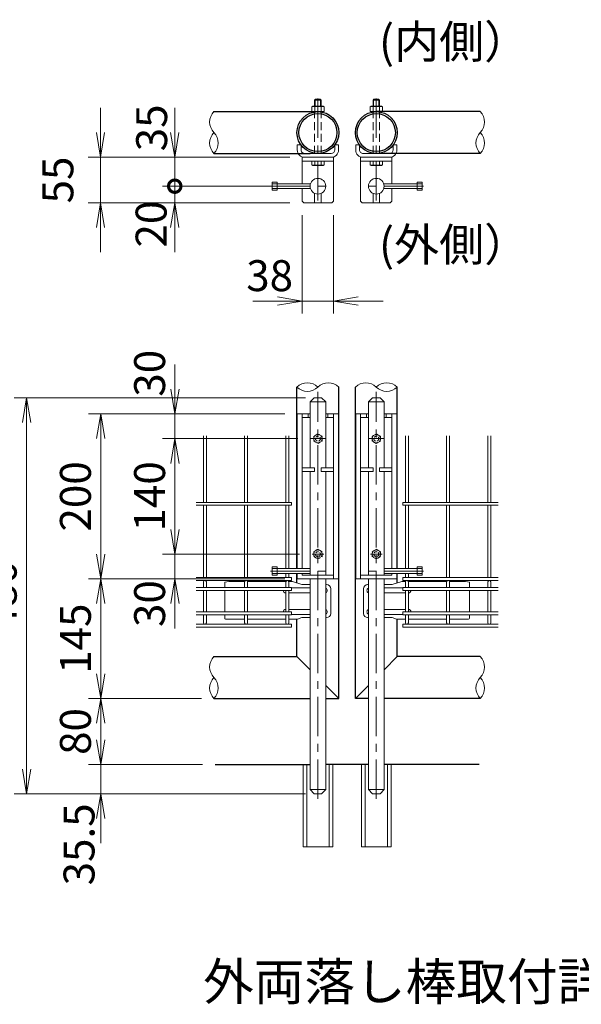
# Model space of a CAD drawing. Units: millimetres. Extents: x 0 to 12600, y 0 to 8910.
# Drawn here: x 9292 to 10654, y 2454 to 4842 of the extents above; entities that cross this region are included whole.
import ezdxf
from ezdxf.enums import TextEntityAlignment as Align

# ---------------------------------------------------------------- set-up
doc = ezdxf.new("R2010")
doc.units = ezdxf.units.MM
doc.header["$LTSCALE"] = 3
doc.header["$MEASUREMENT"] = 0
for name, pattern in [('CENTER', [50.8, 31.75, -6.35, 6.35, -6.35]), ('DASHED', [19.05, 12.7, -6.35]), ('HIDDEN', [0.375, 0.25, -0.125])]:
    doc.linetypes.add(name, pattern=pattern)
doc.layers.get('Defpoints').update_dxf_attribs({"color": 8})
for name, color, linetype in [('D-BGD', 7, 'Continuous'), ('D-STR1', 1, 'Continuous'), ('D-TTL-TXT', 7, 'Continuous')]:
    doc.layers.add(name, color=color, linetype=linetype)
for name, color, linetype, lineweight in [('D-BMK', 2, 'CENTER', 13), ('D-STR-DIM', 7, 'Continuous', 13), ('D-STR2', 7, 'Continuous', 13), ('D-STR3', 3, 'Continuous', 13)]:
    doc.layers.add(name, color=color, linetype=linetype, lineweight=lineweight)
doc.styles.add('ゴシック', font='txt')
doc.dimstyles.new('STYLE', dxfattribs={"dimscale": 30, "dimtxt": 2.5, "dimasz": 2, "dimexe": 1, "dimexo": 1, "dimgap": 0.8, "dimtad": 1, "dimdsep": 46, "dimtxsty": 'ゴシック', "dimblk": 'OPEN', "dimcen": 1e-08, "dimclrd": 256, "dimclre": 256, "dimclrt": 256, "dimadec": 0, "dimazin": 2, "dimtfac": 1, "dimtmove": 2, "dimatfit": 3, "dimldrblk": 'OPEN', "dimfxl": 1, "dimtolj": 1, "dimtzin": 0, "dimlwd": -1, "dimlwe": -1, "dimarcsym": 0})

# ---------------------------------------------------------------- blocks, each defined once
blk = doc.blocks.new('A$C6E6966F7')
at = {"layer": 'D-STR3'}
for p, q in [((21, 25), (15, 25)), ((15, 20.5), (15, 25)), ((21, 20.5), (15, 20.5)), ((25.5, -16), (25.5, 16)), ((30, -16), (30, 16)), ((21, -20.5), (15, -20.5)), ((15, -25), (15, -20.5)), ((21, -25), (15, -25))]:
    blk.add_line(p, q, dxfattribs=at)
for centre, radius, start, end in [((21, 16), 9, 0, 90), ((21, 16), 4.5, 0, 90), ((21, -16), 9, 270, 0), ((21, -16), 4.5, 270, 0)]:
    blk.add_arc(centre, radius, start, end, dxfattribs=at)
blk = doc.blocks.new('_Open')
at = {"color": 0, "linetype": 'ByBlock', "lineweight": -2}
for p, q in [((-1, 0.167), (0, 0)), ((-1, -0.167), (0, 0)), ((0, 0), (-1, 0))]:
    blk.add_line(p, q, dxfattribs=at)
blk = doc.blocks.new('*D45')
at = {"layer": 'D-STR-DIM', "transparency": 16777216}
for p, q in [((9977.2, 4367.9), (9977.2, 4129.5)), ((10053.2, 4367.9), (10053.2, 4129.5)), ((9917.2, 4159.5), (9857.2, 4159.5)), ((9977.2, 4159.5), (10053.2, 4159.5)), ((10113.2, 4159.5), (10173.2, 4159.5))]:
    blk.add_line(p, q, dxfattribs=at)
at = {"layer": 'Defpoints', "color": 0, "transparency": 16777216}
for p in [(9977.2, 4397.9), (10053.2, 4397.9), (10053.2, 4159.5)]:
    blk.add_point(p, dxfattribs=at)
at = {"layer": 'D-STR-DIM', "transparency": 16777216, "xscale": 60, "yscale": 60, "zscale": 60}
blk.add_blockref('_Open', (9977.2, 4159.5), dxfattribs=at)
at = {"layer": 'D-STR-DIM', "transparency": 16777216, "xscale": 60, "yscale": 60, "zscale": 60, "rotation": 180}
blk.add_blockref('_Open', (10053.2, 4159.5), dxfattribs=at)
at = {"layer": 'D-STR-DIM', "transparency": 16777216, "insert": (9898.1, 4221), "char_height": 75, "attachment_point": 5, "style": 'ゴシック'}
blk.add_mtext('\\A1;38', dxfattribs=at)
blk = doc.blocks.new('_DotSmall')
at = {"color": 0, "linetype": 'ByBlock', "const_width": 0.5}
blk.add_lwpolyline([(-0.0625, 0, 1), (0.0625, 0, 1)], format="xyb", close=True, dxfattribs=at)
blk = doc.blocks.new('*D46')
at = {"layer": 'D-STR-DIM', "transparency": 16777216}
for p, q in [((9667.9, 4567.9), (9667.9, 4627.9)), ((9947.2, 4507.9), (9637.9, 4507.9)), ((9667.9, 4507.9), (9667.9, 4437.9)), ((9957.1, 4437.9), (9637.9, 4437.9)), ((9667.9, 4437.9), (9667.9, 4377.9))]:
    blk.add_line(p, q, dxfattribs=at)
at = {"layer": 'Defpoints', "color": 0, "transparency": 16777216}
for p in [(9977.2, 4507.9), (9667.9, 4437.9), (9987.1, 4437.9)]:
    blk.add_point(p, dxfattribs=at)
at = {"layer": 'D-STR-DIM', "transparency": 16777216, "xscale": 60, "yscale": 60, "zscale": 60}
for name, p, rotation in [('_Open', (9667.9, 4507.9), 270), ('_DotSmall', (9667.9, 4437.9), 90)]:
    blk.add_blockref(name, p, dxfattribs=dict(at, rotation=rotation))
at = {"layer": 'D-STR-DIM', "transparency": 16777216, "insert": (9611.9, 4579.3), "char_height": 75, "attachment_point": 5, "rotation": 90, "style": 'ゴシック'}
blk.add_mtext('\\A1;35', dxfattribs=at)
blk = doc.blocks.new('*D47')
at = {"layer": 'D-STR-DIM', "transparency": 16777216}
for p, q in [((9667.9, 4437.9), (9667.9, 4497.9)), ((9957.1, 4437.9), (9637.9, 4437.9)), ((9667.9, 4437.9), (9667.9, 4397.9)), ((9947.2, 4397.9), (9637.9, 4397.9)), ((9667.9, 4337.9), (9667.9, 4277.9))]:
    blk.add_line(p, q, dxfattribs=at)
at = {"layer": 'Defpoints', "color": 0, "transparency": 16777216}
for p in [(9987.1, 4437.9), (9667.9, 4397.9), (9977.2, 4397.9)]:
    blk.add_point(p, dxfattribs=at)
at = {"layer": 'D-STR-DIM', "transparency": 16777216, "xscale": 60, "yscale": 60, "zscale": 60}
for name, p, rotation in [('_DotSmall', (9667.9, 4437.9), 270), ('_Open', (9667.9, 4397.9), 90)]:
    blk.add_blockref(name, p, dxfattribs=dict(at, rotation=rotation))
at = {"layer": 'D-STR-DIM', "transparency": 16777216, "insert": (9610.6, 4346), "char_height": 75, "attachment_point": 5, "rotation": 90, "style": 'ゴシック'}
blk.add_mtext('\\A1;20', dxfattribs=at)
blk = doc.blocks.new('*D48')
at = {"layer": 'D-STR-DIM', "transparency": 16777216}
for p, q in [((9487.9, 4567.9), (9487.9, 4627.9)), ((9947.2, 4507.9), (9457.9, 4507.9)), ((9487.9, 4507.9), (9487.9, 4397.9)), ((9947.2, 4397.9), (9457.9, 4397.9)), ((9487.9, 4337.9), (9487.9, 4277.9))]:
    blk.add_line(p, q, dxfattribs=at)
at = {"layer": 'Defpoints', "color": 0, "transparency": 16777216}
for p in [(9977.2, 4507.9), (9487.9, 4397.9), (9977.2, 4397.9)]:
    blk.add_point(p, dxfattribs=at)
at = {"layer": 'D-STR-DIM', "transparency": 16777216, "xscale": 60, "yscale": 60, "zscale": 60}
for p, rotation in [((9487.9, 4507.9), 270), ((9487.9, 4397.9), 90)]:
    blk.add_blockref('_Open', p, dxfattribs=dict(at, rotation=rotation))
at = {"layer": 'D-STR-DIM', "transparency": 16777216, "insert": (9384.4, 4452.9), "char_height": 75, "attachment_point": 5, "rotation": 90, "style": 'ゴシック'}
blk.add_mtext('\\A1;55', dxfattribs=at)
blk = doc.blocks.new('*D49')
at = {"layer": 'D-STR-DIM', "transparency": 16777216}
for p, q in [((9668.5, 3945.8), (9668.5, 4005.8)), ((9935.2, 3885.8), (9638.5, 3885.8)), ((9668.5, 3885.8), (9668.5, 3825.8)), ((9966.2, 3825.8), (9638.5, 3825.8)), ((9668.5, 3765.8), (9668.5, 3705.8))]:
    blk.add_line(p, q, dxfattribs=at)
at = {"layer": 'Defpoints', "color": 0, "transparency": 16777216}
for p in [(9965.2, 3885.8), (9668.5, 3825.8), (9996.2, 3825.8)]:
    blk.add_point(p, dxfattribs=at)
at = {"layer": 'D-STR-DIM', "transparency": 16777216, "xscale": 60, "yscale": 60, "zscale": 60}
for p, rotation in [((9668.5, 3885.8), 270), ((9668.5, 3825.8), 90)]:
    blk.add_blockref('_Open', p, dxfattribs=dict(at, rotation=rotation))
at = {"layer": 'D-STR-DIM', "transparency": 16777216, "insert": (9607, 3984.3), "char_height": 75, "attachment_point": 5, "rotation": 90, "style": 'ゴシック'}
blk.add_mtext('\\A1;30', dxfattribs=at)
blk = doc.blocks.new('*D50')
at = {"layer": 'D-STR-DIM', "transparency": 16777216}
for p, q in [((9966.2, 3825.8), (9638.5, 3825.8)), ((9668.5, 3765.8), (9668.5, 3605.8)), ((9970.9, 3545.8), (9638.5, 3545.8))]:
    blk.add_line(p, q, dxfattribs=at)
at = {"layer": 'Defpoints', "color": 0, "transparency": 16777216}
for p in [(9996.2, 3825.8), (9668.5, 3545.8), (10000.9, 3545.8)]:
    blk.add_point(p, dxfattribs=at)
at = {"layer": 'D-STR-DIM', "transparency": 16777216, "xscale": 60, "yscale": 60, "zscale": 60}
for p, rotation in [((9668.5, 3825.8), 90), ((9668.5, 3545.8), 270)]:
    blk.add_blockref('_Open', p, dxfattribs=dict(at, rotation=rotation))
at = {"layer": 'D-STR-DIM', "transparency": 16777216, "insert": (9607, 3685.8), "char_height": 75, "attachment_point": 5, "rotation": 90, "style": 'ゴシック'}
blk.add_mtext('\\A1;140', dxfattribs=at)
blk = doc.blocks.new('*D51')
at = {"layer": 'D-STR-DIM', "transparency": 16777216}
for p, q in [((9668.5, 3605.8), (9668.5, 3665.8)), ((9970.9, 3545.8), (9638.5, 3545.8)), ((9668.5, 3545.8), (9668.5, 3485.8)), ((9935.2, 3485.8), (9638.5, 3485.8)), ((9668.5, 3425.8), (9668.5, 3365.8))]:
    blk.add_line(p, q, dxfattribs=at)
at = {"layer": 'Defpoints', "color": 0, "transparency": 16777216}
for p in [(10000.9, 3545.8), (9668.5, 3485.8), (9965.2, 3485.8)]:
    blk.add_point(p, dxfattribs=at)
at = {"layer": 'D-STR-DIM', "transparency": 16777216, "xscale": 60, "yscale": 60, "zscale": 60}
for p, rotation in [((9668.5, 3545.8), 270), ((9668.5, 3485.8), 90)]:
    blk.add_blockref('_Open', p, dxfattribs=dict(at, rotation=rotation))
at = {"layer": 'D-STR-DIM', "transparency": 16777216, "insert": (9607, 3425.9), "char_height": 75, "attachment_point": 5, "rotation": 90, "style": 'ゴシック'}
blk.add_mtext('\\A1;30', dxfattribs=at)
blk = doc.blocks.new('*D52')
at = {"layer": 'D-STR-DIM', "transparency": 16777216}
for p, q in [((9935.2, 3885.8), (9458.5, 3885.8)), ((9488.5, 3825.8), (9488.5, 3545.8)), ((9935.2, 3485.8), (9458.5, 3485.8))]:
    blk.add_line(p, q, dxfattribs=at)
at = {"layer": 'Defpoints', "color": 0, "transparency": 16777216}
for p in [(9965.2, 3885.8), (9488.5, 3485.8), (9965.2, 3485.8)]:
    blk.add_point(p, dxfattribs=at)
at = {"layer": 'D-STR-DIM', "transparency": 16777216, "xscale": 60, "yscale": 60, "zscale": 60}
for p, rotation in [((9488.5, 3885.8), 90), ((9488.5, 3485.8), 270)]:
    blk.add_blockref('_Open', p, dxfattribs=dict(at, rotation=rotation))
at = {"layer": 'D-STR-DIM', "transparency": 16777216, "insert": (9427, 3685.8), "char_height": 75, "attachment_point": 5, "rotation": 90, "style": 'ゴシック'}
blk.add_mtext('\\A1;200', dxfattribs=at)
blk = doc.blocks.new('*D53')
at = {"layer": 'D-STR-DIM', "transparency": 16777216}
for p, q in [((9935.2, 3485.8), (9458.5, 3485.8)), ((9488.5, 3425.8), (9488.5, 3255.8)), ((9733, 3195.8), (9458.5, 3195.8))]:
    blk.add_line(p, q, dxfattribs=at)
at = {"layer": 'Defpoints', "color": 0, "transparency": 16777216}
for p in [(9965.2, 3485.8), (9488.5, 3195.8), (9763, 3195.8)]:
    blk.add_point(p, dxfattribs=at)
at = {"layer": 'D-STR-DIM', "transparency": 16777216, "xscale": 60, "yscale": 60, "zscale": 60}
for p, rotation in [((9488.5, 3485.8), 90), ((9488.5, 3195.8), 270)]:
    blk.add_blockref('_Open', p, dxfattribs=dict(at, rotation=rotation))
at = {"layer": 'D-STR-DIM', "transparency": 16777216, "insert": (9427, 3340.8), "char_height": 75, "attachment_point": 5, "rotation": 90, "style": 'ゴシック'}
blk.add_mtext('\\A1;145', dxfattribs=at)
blk = doc.blocks.new('*D54')
at = {"layer": 'D-STR-DIM', "transparency": 16777216}
for p, q in [((9733, 3195.8), (9458.5, 3195.8)), ((9488.5, 3195.8), (9488.5, 3035.8)), ((9488.5, 3095.8), (9488.5, 3155.8)), ((9488.5, 3135.8), (9488.5, 3075.8)), ((9735.6, 3035.8), (9458.5, 3035.8))]:
    blk.add_line(p, q, dxfattribs=at)
at = {"layer": 'Defpoints', "color": 0, "transparency": 16777216}
for p in [(9763, 3195.8), (9488.5, 3035.8), (9765.6, 3035.8)]:
    blk.add_point(p, dxfattribs=at)
at = {"layer": 'D-STR-DIM', "transparency": 16777216, "xscale": 60, "yscale": 60, "zscale": 60}
for p, rotation in [((9488.5, 3195.8), 90), ((9488.5, 3035.8), 270)]:
    blk.add_blockref('_Open', p, dxfattribs=dict(at, rotation=rotation))
at = {"layer": 'D-STR-DIM', "transparency": 16777216, "insert": (9427, 3115.8), "char_height": 75, "attachment_point": 5, "rotation": 90, "style": 'ゴシック'}
blk.add_mtext('\\A1;80', dxfattribs=at)
blk = doc.blocks.new('*D55')
at = {"layer": 'D-STR-DIM', "transparency": 16777216}
for p, q in [((9488.5, 3095.8), (9488.5, 3155.8)), ((9735.6, 3035.8), (9458.5, 3035.8)), ((9488.5, 3035.8), (9488.5, 2964.8)), ((9976.2, 2964.8), (9458.5, 2964.8)), ((9488.5, 2904.8), (9488.5, 2844.8))]:
    blk.add_line(p, q, dxfattribs=at)
at = {"layer": 'Defpoints', "color": 0, "transparency": 16777216}
for p in [(9765.6, 3035.8), (9488.5, 2964.8), (10006.2, 2964.8)]:
    blk.add_point(p, dxfattribs=at)
at = {"layer": 'D-STR-DIM', "transparency": 16777216, "xscale": 60, "yscale": 60, "zscale": 60}
for p, rotation in [((9488.5, 3035.8), 270), ((9488.5, 2964.8), 90)]:
    blk.add_blockref('_Open', p, dxfattribs=dict(at, rotation=rotation))
at = {"layer": 'D-STR-DIM', "transparency": 16777216, "insert": (9435.8, 2842), "char_height": 75, "attachment_point": 5, "rotation": 90, "style": 'ゴシック'}
blk.add_mtext('\\A1;35.5', dxfattribs=at)
blk = doc.blocks.new('*D56')
at = {"layer": 'D-STR-DIM', "transparency": 16777216}
for p, q in [((9985.2, 3924.8), (9278.5, 3924.8)), ((9308.5, 3024.8), (9308.5, 3864.8)), ((9985.2, 2964.8), (9278.5, 2964.8))]:
    blk.add_line(p, q, dxfattribs=at)
at = {"layer": 'Defpoints', "color": 0, "transparency": 16777216}
for p in [(9308.5, 3924.8), (10015.2, 3924.8), (10015.2, 2964.8)]:
    blk.add_point(p, dxfattribs=at)
at = {"layer": 'D-STR-DIM', "transparency": 16777216, "xscale": 60, "yscale": 60, "zscale": 60}
for p, rotation in [((9308.5, 3924.8), 90), ((9308.5, 2964.8), 270)]:
    blk.add_blockref('_Open', p, dxfattribs=dict(at, rotation=rotation))
at = {"layer": 'D-STR-DIM', "transparency": 16777216, "insert": (9247, 3444.8), "char_height": 75, "attachment_point": 5, "rotation": 90, "style": 'ゴシック'}
blk.add_mtext('\\A1;480', dxfattribs=at)

msp = doc.modelspace()

# ---------------------------------------------------------------- linework, layer by layer
at = {"layer": 'D-BGD'}
for p, q in [((9765.6300132, 3035.7747375), (9996.2118578, 3035.7747375)), ((10137.8118578, 3035.7747375), (10034.2118578, 3035.7747375)), ((10406.3937025, 3035.7747375), (10175.8118578, 3035.7747375))]:
    msp.add_line(p, q, dxfattribs=at)
at = {"layer": 'D-BMK'}
for p, q in [((10015.2118578, 4402.9334985), (10015.2118578, 4666.4947284)), ((10156.8118578, 4402.9334985), (10156.8118578, 4666.4947284)), ((9900.3709418, 4437.9403857), (10043.3413129, 4437.9403857)), ((10271.6527738, 4437.9403857), (10128.6824027, 4437.9403857)), ((10015.2118578, 2952.4166604), (10015.2118578, 3939.3950603)), ((10156.8118578, 2952.4166604), (10156.8118578, 3939.3950603)), ((10034.2523192, 3825.7747375), (9996.1713964, 3825.7747375)), ((10137.7713964, 3825.7747375), (10175.8523192, 3825.7747375)), ((10029.4922039, 3545.7747375), (10000.9315118, 3545.7747375)), ((10142.5315118, 3545.7747375), (10171.0922039, 3545.7747375)), ((9900.3709418, 3504.7747375), (10043.3413129, 3504.7747375)), ((10271.6527738, 3504.7747375), (10128.6824027, 3504.7747375))]:
    msp.add_line(p, q, dxfattribs=at)
at = {"layer": 'D-STR-DIM'}
for centre, start, end in [((9788.5673197, 4593.3343851), 135.181459086, 224.818540914), ((10383.4563959, 4593.3343851), 315.181459086, 44.818540914), ((9788.5673197, 4542.5343851), 135.181459086, 224.818540914), ((9737.4445232, 4542.5343851), 315.181459086, 44.818540914), ((10434.5791925, 4542.5343851), 135.181459086, 224.818540914), ((10383.4563959, 4542.5343851), 315.181459086, 44.818540914), ((9989.8118578, 3925.2792839), 45.1814590861, 134.8185409139), ((9989.8118578, 3976.4020804), 225.1814590861, 314.8185409139), ((10040.6118578, 3925.2792839), 45.1814590862, 134.8185409138), ((10131.4118578, 3925.2792839), 45.1814590862, 134.8185409138), ((10182.2118578, 3925.2792839), 45.1814590861, 134.8185409139), ((10182.2118578, 3976.4020804), 225.1814590861, 314.8185409139), ((9788.5673197, 3271.9747375), 135.1814590861, 224.8185409139), ((10383.4563959, 3271.9747375), 315.1814590861, 44.8185409139), ((9788.5673197, 3221.1747375), 135.1814590861, 224.8185409139), ((9737.4445232, 3221.1747375), 315.1814590861, 44.8185409139), ((10434.5791925, 3221.1747375), 135.1814590861, 224.8185409139), ((10383.4563959, 3221.1747375), 315.1814590861, 44.8185409139)]:
    msp.add_arc(centre, 36.035331, start, end, dxfattribs=at)
at = {"layer": 'D-STR1'}
for p, q in [((9763.0059214, 4618.7343851), (10015.2118578, 4618.7343851)), ((10409.0177942, 4618.7343851), (10156.8118578, 4618.7343851)), ((9763.0059214, 4517.1343851), (9996.2118578, 4517.1343851)), ((10409.0177942, 4517.1343851), (10175.8118578, 4517.1343851)), ((9964.4118578, 3510.7747375), (9964.4118578, 3950.8406821)), ((10066.0118578, 3195.7747375), (10066.0118578, 3950.8406821)), ((10106.0118578, 3195.7747375), (10106.0118578, 3950.8406821)), ((10207.6118578, 3510.7747375), (10207.6118578, 3950.8406821)), ((9964.4118578, 3475.9586688), (9964.4118578, 3498.7747375)), ((10207.6118578, 3475.9586688), (10207.6118578, 3498.7747375)), ((9964.4118578, 3297.3747375), (9964.4118578, 3388.1398891)), ((10207.6118578, 3297.3747375), (10207.6118578, 3388.1398891)), ((9763.0059214, 3297.3747375), (9964.4118578, 3297.3747375)), ((9964.4118578, 3297.3747375), (9996.2118578, 3265.5747375)), ((10207.6118578, 3297.3747375), (10175.8118578, 3265.5747375)), ((10409.0177942, 3297.3747375), (10207.6118578, 3297.3747375)), ((10034.2118578, 3227.5747375), (10066.0118578, 3195.7747375)), ((10137.8118578, 3227.5747375), (10106.0118578, 3195.7747375)), ((9763.0059214, 3195.7747375), (9996.2118578, 3195.7747375)), ((10034.2118578, 3195.7747375), (10066.0118578, 3195.7747375)), ((10137.8118578, 3195.7747375), (10106.0118578, 3195.7747375)), ((10409.0177942, 3195.7747375), (10175.8118578, 3195.7747375))]:
    msp.add_line(p, q, dxfattribs=at)
for centre, radius in [((10015.2118578, 4567.9343851), 50.8), ((10015.2118578, 4567.9343851), 46.2), ((10156.8118578, 4567.9343851), 50.8), ((10156.8118578, 4567.9343851), 46.2)]:
    msp.add_circle(centre, radius, dxfattribs=at)
at = {"layer": 'D-STR2'}
for p, q in [((9737.4118578, 3832.2747375), (9737.4118578, 3671.3747375)), ((9744.6118578, 3832.2747375), (9744.6118578, 3671.3747375)), ((9837.4118578, 3832.2747375), (9837.4118578, 3671.3747375)), ((9844.6118578, 3832.2747375), (9844.6118578, 3671.3747375)), ((9937.4118578, 3832.2747375), (9937.4118578, 3671.3747375)), ((9944.6118578, 3832.2747375), (9944.6118578, 3671.3747375)), ((10227.4118578, 3832.2747375), (10227.4118578, 3671.3747375)), ((10234.6118578, 3832.2747375), (10234.6118578, 3671.3747375)), ((10327.4118578, 3832.2747375), (10327.4118578, 3671.3747375)), ((10334.6118578, 3832.2747375), (10334.6118578, 3671.3747375)), ((10427.4118578, 3832.2747375), (10427.4118578, 3671.3747375)), ((10434.6118578, 3832.2747375), (10434.6118578, 3671.3747375)), ((9719.9106991, 3671.3747375), (9951.0118578, 3671.3747375)), ((9719.9106991, 3664.1747375), (9951.0118578, 3664.1747375)), ((9737.4118578, 3488.8888291), (9737.4118578, 3664.1747375)), ((9744.6118578, 3488.8888291), (9744.6118578, 3664.1747375)), ((9837.4118578, 3488.8888291), (9837.4118578, 3664.1747375)), ((9844.6118578, 3488.8888291), (9844.6118578, 3664.1747375)), ((9937.4118578, 3560.3747375), (9937.4118578, 3664.1747375)), ((9944.6118578, 3560.3747375), (9944.6118578, 3664.1747375)), ((9951.0118578, 3671.3747375), (9951.0118578, 3664.1747375)), ((10452.1130166, 3671.3747375), (10221.0118578, 3671.3747375)), ((10221.0118578, 3671.3747375), (10221.0118578, 3664.1747375)), ((10452.1130166, 3664.1747375), (10221.0118578, 3664.1747375)), ((10227.4118578, 3560.3747375), (10227.4118578, 3664.1747375)), ((10234.6118578, 3560.3747375), (10234.6118578, 3664.1747375)), ((10327.4118578, 3488.8888291), (10327.4118578, 3664.1747375)), ((10334.6118578, 3488.8888291), (10334.6118578, 3664.1747375)), ((10427.4118578, 3488.8888291), (10427.4118578, 3664.1747375)), ((10434.6118578, 3488.8888291), (10434.6118578, 3664.1747375)), ((9937.4118578, 3510.7747375), (9937.4118578, 3560.3747375)), ((9944.6118578, 3510.7747375), (9944.6118578, 3560.3747375)), ((10227.4118578, 3510.7747375), (10227.4118578, 3560.3747375)), ((10234.6118578, 3510.7747375), (10234.6118578, 3560.3747375)), ((9719.9106991, 3488.8888291), (9951.0118578, 3488.8888291)), ((9937.4118578, 3488.8888291), (9937.4118578, 3498.7747375)), ((9944.6118578, 3488.8888291), (9944.6118578, 3498.7747375)), ((9951.0118578, 3481.6888291), (9951.0118578, 3488.8888291)), ((10452.1130166, 3488.8888291), (10221.0118578, 3488.8888291)), ((10221.0118578, 3481.6888291), (10221.0118578, 3488.8888291)), ((10227.4118578, 3488.8888291), (10227.4118578, 3498.7747375)), ((10234.6118578, 3488.8888291), (10234.6118578, 3498.7747375)), ((9719.9106991, 3481.6888291), (9951.0118578, 3481.6888291)), ((9719.9106991, 3465.1747375), (9951.0118578, 3465.1747375)), ((9737.4118578, 3465.1747375), (9737.4118578, 3478.6317569)), ((9744.6118578, 3465.1747375), (9744.6118578, 3478.6317569)), ((9837.4118578, 3465.1747375), (9837.4118578, 3478.6317569)), ((9844.6118578, 3465.1747375), (9844.6118578, 3478.6317569)), ((9937.4118578, 3465.1747375), (9937.4118578, 3478.6317569)), ((9944.6118578, 3465.1747375), (9944.6118578, 3478.6317569)), ((9951.0118578, 3465.1747375), (9951.0118578, 3457.9747375)), ((10452.1130166, 3481.6888291), (10221.0118578, 3481.6888291)), ((10452.1130166, 3465.1747375), (10221.0118578, 3465.1747375)), ((10221.0118578, 3465.1747375), (10221.0118578, 3457.9747375)), ((10227.4118578, 3465.1747375), (10227.4118578, 3478.6317569)), ((10234.6118578, 3465.1747375), (10234.6118578, 3478.6317569)), ((10327.4118578, 3465.1747375), (10327.4118578, 3478.6317569)), ((10334.6118578, 3465.1747375), (10334.6118578, 3478.6317569)), ((10427.4118578, 3465.1747375), (10427.4118578, 3478.6317569)), ((10434.6118578, 3465.1747375), (10434.6118578, 3478.6317569)), ((9719.9106991, 3457.9747375), (9951.0118578, 3457.9747375)), ((9737.4118578, 3405.5747375), (9737.4118578, 3457.9747375)), ((9744.6118578, 3405.5747375), (9744.6118578, 3457.9747375)), ((9837.4118578, 3405.5747375), (9837.4118578, 3457.9747375)), ((9844.6118578, 3405.5747375), (9844.6118578, 3457.9747375)), ((9937.4118578, 3405.5747375), (9937.4118578, 3457.9747375)), ((9944.6118578, 3405.5747375), (9944.6118578, 3457.9747375)), ((10452.1130166, 3457.9747375), (10221.0118578, 3457.9747375)), ((10227.4118578, 3405.5747375), (10227.4118578, 3457.9747375)), ((10234.6118578, 3405.5747375), (10234.6118578, 3457.9747375)), ((10327.4118578, 3405.5747375), (10327.4118578, 3457.9747375)), ((10334.6118578, 3405.5747375), (10334.6118578, 3457.9747375)), ((10427.4118578, 3405.5747375), (10427.4118578, 3457.9747375)), ((10434.6118578, 3405.5747375), (10434.6118578, 3457.9747375)), ((9719.9106991, 3405.5747375), (9951.0118578, 3405.5747375)), ((9719.9106991, 3398.3747375), (9951.0118578, 3398.3747375)), ((9737.4118578, 3379.3747375), (9737.4118578, 3398.3747375)), ((9744.6118578, 3379.3747375), (9744.6118578, 3398.3747375)), ((9837.4118578, 3379.3747375), (9837.4118578, 3398.3747375)), ((9844.6118578, 3379.3747375), (9844.6118578, 3398.3747375)), ((9937.4118578, 3379.3747375), (9937.4118578, 3398.3747375)), ((9944.6118578, 3379.3747375), (9944.6118578, 3398.3747375)), ((9951.0118578, 3405.5747375), (9951.0118578, 3398.3747375)), ((10452.1130166, 3405.5747375), (10221.0118578, 3405.5747375)), ((10221.0118578, 3405.5747375), (10221.0118578, 3398.3747375)), ((10452.1130166, 3398.3747375), (10221.0118578, 3398.3747375)), ((10227.4118578, 3379.3747375), (10227.4118578, 3398.3747375)), ((10234.6118578, 3379.3747375), (10234.6118578, 3398.3747375)), ((10327.4118578, 3379.3747375), (10327.4118578, 3398.3747375)), ((10334.6118578, 3379.3747375), (10334.6118578, 3398.3747375)), ((10427.4118578, 3379.3747375), (10427.4118578, 3398.3747375)), ((10434.6118578, 3379.3747375), (10434.6118578, 3398.3747375)), ((9719.9106991, 3375.7747375), (9951.0118578, 3375.7747375)), ((9719.9106991, 3368.5747375), (9951.0118578, 3368.5747375)), ((9741.0118578, 3375.7747375), (9951.0118578, 3375.7747375)), ((9951.0118578, 3375.7747375), (9951.0118578, 3368.5747375)), ((10452.1130166, 3375.7747375), (10221.0118578, 3375.7747375)), ((10221.0118578, 3375.7747375), (10221.0118578, 3368.5747375)), ((10431.0118578, 3375.7747375), (10221.0118578, 3375.7747375)), ((10452.1130166, 3368.5747375), (10221.0118578, 3368.5747375))]:
    msp.add_line(p, q, dxfattribs=at)
for centre, radius, start, end in [((9741.0118578, 3478.0406178), 3.6482113, 9.3250527783, 170.6749472217), ((9841.0118578, 3478.0406178), 3.6482113, 9.3250527783, 170.6749472217), ((9941.0118578, 3478.0406178), 3.6482113, 9.3250527783, 170.6749472217), ((10231.0118578, 3478.0406178), 3.6482113, 9.3250527783, 170.6749472217), ((10331.0118578, 3478.0406178), 3.6482113, 9.3250527783, 170.6749472217), ((10431.0118578, 3478.0406178), 3.6482113, 9.3250527783, 170.6749472217), ((9741.0118578, 3379.3747375), 3.6, 180, 0), ((9841.0118578, 3379.3747375), 3.6, 180, 0), ((9941.0118578, 3379.3747375), 3.6, 180, 0), ((10231.0118578, 3379.3747375), 3.6, 180, 0), ((10331.0118578, 3379.3747375), 3.6, 180, 0), ((10431.0118578, 3379.3747375), 3.6, 180, 0)]:
    msp.add_arc(centre, radius, start, end, dxfattribs=at)
at = {"layer": 'D-STR3'}
for p, q in [((10000.2007578, 4630.2846015), (10002.7118578, 4631.7343851)), ((10027.7118578, 4631.7343851), (10002.7118578, 4631.7343851)), ((10007.2118578, 4646.5403857), (10009.6118578, 4648.9403857)), ((10007.2118578, 4646.5403857), (10023.2118578, 4646.5403857)), ((10007.2118578, 4631.7343851), (10007.2118578, 4646.5403857)), ((10008.7118578, 4631.7343851), (10008.7118578, 4648.0403857)), ((10009.6118578, 4648.9403857), (10020.8118578, 4648.9403857)), ((10023.2118578, 4646.5403857), (10020.8118578, 4648.9403857)), ((10021.7118578, 4631.7343851), (10021.7118578, 4648.0403857)), ((10023.2118578, 4631.7343851), (10023.2118578, 4646.5403857)), ((10030.2229578, 4630.2846015), (10027.7118578, 4631.7343851)), ((10141.8007578, 4630.2846015), (10144.3118578, 4631.7343851)), ((10144.3118578, 4631.7343851), (10169.3118578, 4631.7343851)), ((10148.8118578, 4646.5403857), (10151.2118578, 4648.9403857)), ((10164.8118578, 4646.5403857), (10148.8118578, 4646.5403857)), ((10148.8118578, 4631.7343851), (10148.8118578, 4646.5403857)), ((10150.3118578, 4631.7343851), (10150.3118578, 4648.0403857)), ((10162.4118578, 4648.9403857), (10151.2118578, 4648.9403857)), ((10164.8118578, 4646.5403857), (10162.4118578, 4648.9403857)), ((10163.3118578, 4631.7343851), (10163.3118578, 4648.0403857)), ((10164.8118578, 4631.7343851), (10164.8118578, 4646.5403857)), ((10171.8229578, 4630.2846015), (10169.3118578, 4631.7343851)), ((10000.2007578, 4618.7343851), (10000.2007578, 4630.2846015)), ((10030.2229578, 4618.7343851), (10000.2007578, 4618.7343851)), ((10007.7063078, 4618.7343851), (10007.7063078, 4630.2846015)), ((10022.7174078, 4618.7343851), (10022.7174078, 4630.2846015)), ((10030.2229578, 4618.7343851), (10030.2229578, 4630.2846015)), ((10141.8007578, 4618.7343851), (10141.8007578, 4630.2846015)), ((10141.8007578, 4618.7343851), (10171.8229578, 4618.7343851)), ((10149.3063078, 4618.7343851), (10149.3063078, 4630.2846015)), ((10164.3174078, 4618.7343851), (10164.3174078, 4630.2846015)), ((10171.8229578, 4618.7343851), (10171.8229578, 4630.2846015)), ((9977.2118578, 4507.9403857), (10053.2118578, 4507.9403857)), ((9977.2118578, 4443.9403857), (9977.2118578, 4507.9403857)), ((9977.2118578, 4498.9403857), (10053.2118578, 4498.9403857)), ((10000.2007578, 4498.9403857), (10000.2007578, 4489.7324349)), ((10000.2007578, 4498.9403857), (10030.2229578, 4498.9403857)), ((10002.6118578, 4488.3403857), (10000.2007578, 4489.7324349)), ((10002.6118578, 4488.3403857), (10027.8118578, 4488.3403857)), ((10007.7063078, 4498.9403857), (10007.7063078, 4489.7324342)), ((10022.7174078, 4498.9403857), (10022.7174078, 4489.7324342)), ((10027.8118578, 4488.3403857), (10030.2229578, 4489.7324349)), ((10030.2229578, 4498.9403857), (10030.2229578, 4489.7324349)), ((10053.2118578, 4401.9403857), (10053.2118578, 4507.9403857)), ((10118.8118578, 4401.9403857), (10118.8118578, 4507.9403857)), ((10194.8118578, 4507.9403857), (10118.8118578, 4507.9403857)), ((10194.8118578, 4498.9403857), (10118.8118578, 4498.9403857)), ((10141.8007578, 4498.9403857), (10141.8007578, 4489.7324349)), ((10171.8229578, 4498.9403857), (10141.8007578, 4498.9403857)), ((10144.2118578, 4488.3403857), (10141.8007578, 4489.7324349)), ((10169.4118578, 4488.3403857), (10144.2118578, 4488.3403857)), ((10149.3063078, 4498.9403857), (10149.3063078, 4489.7324342)), ((10164.3174078, 4498.9403857), (10164.3174078, 4489.7324342)), ((10169.4118578, 4488.3403857), (10171.8229578, 4489.7324349)), ((10171.8229578, 4498.9403857), (10171.8229578, 4489.7324349)), ((10194.8118578, 4443.9403857), (10194.8118578, 4507.9403857)), ((9904.2118578, 4427.9403857), (9904.2118578, 4447.9403857)), ((9904.2118578, 4447.9403857), (9916.2118578, 4447.9403857)), ((9904.2118578, 4443.9403857), (9997.1841014, 4443.9403857)), ((9916.2118578, 4427.9403857), (9916.2118578, 4447.9403857)), ((10267.8118578, 4443.9403857), (10174.8396142, 4443.9403857)), ((10255.8118578, 4427.9403857), (10255.8118578, 4447.9403857)), ((10267.8118578, 4447.9403857), (10255.8118578, 4447.9403857)), ((10267.8118578, 4427.9403857), (10267.8118578, 4447.9403857)), ((9904.2118578, 4431.9403857), (9997.1841014, 4431.9403857)), ((9904.2118578, 4427.9403857), (9916.2118578, 4427.9403857)), ((9977.2118578, 4401.9403857), (9977.2118578, 4431.9403857)), ((10007.2118578, 4420.7066977), (10007.2118578, 4397.9403857)), ((10023.2118578, 4420.7066977), (10023.2118578, 4397.9403857)), ((10148.8118578, 4420.7066977), (10148.8118578, 4397.9403857)), ((10164.8118578, 4420.7066977), (10164.8118578, 4397.9403857)), ((10267.8118578, 4431.9403857), (10174.8396142, 4431.9403857)), ((10194.8118578, 4401.9403857), (10194.8118578, 4431.9403857)), ((10267.8118578, 4427.9403857), (10255.8118578, 4427.9403857)), ((9981.2118578, 4397.9403857), (9977.2118578, 4401.9403857)), ((9981.2118578, 4397.9403857), (10049.2118578, 4397.9403857)), ((10049.2118578, 4397.9403857), (10053.2118578, 4401.9403857)), ((10122.8118578, 4397.9403857), (10118.8118578, 4401.9403857)), ((10190.8118578, 4397.9403857), (10122.8118578, 4397.9403857)), ((10190.8118578, 4397.9403857), (10194.8118578, 4401.9403857)), ((10006.2118578, 3924.7747375), (9996.2118578, 3914.7747375)), ((10024.2118578, 3924.7747375), (10006.2118578, 3924.7747375)), ((10024.2118578, 3924.7747375), (10034.2118578, 3914.7747375)), ((10147.8118578, 3924.7747375), (10137.8118578, 3914.7747375)), ((10147.8118578, 3924.7747375), (10165.8118578, 3924.7747375)), ((10165.8118578, 3924.7747375), (10175.8118578, 3914.7747375)), ((9996.2118578, 3914.7747375), (9996.2118578, 3754.7747375)), ((10034.2118578, 3914.7747375), (9996.2118578, 3914.7747375)), ((10034.2118578, 3914.7747375), (10034.2118578, 3754.7747375)), ((10137.8118578, 3914.7747375), (10137.8118578, 3754.7747375)), ((10137.8118578, 3914.7747375), (10175.8118578, 3914.7747375)), ((10175.8118578, 3914.7747375), (10175.8118578, 3754.7747375)), ((9965.2118578, 3510.7747375), (9965.2118578, 3885.7747375)), ((9977.2118578, 3885.7747375), (9965.2118578, 3885.7747375)), ((9977.2118578, 3885.7747375), (9977.2118578, 3510.7747375)), ((9996.2118578, 3885.7747375), (9977.2118578, 3885.7747375)), ((9996.2118578, 3876.7747375), (9977.2118578, 3876.7747375)), ((9991.2118578, 3885.7747375), (9991.2118578, 3876.7747375)), ((10053.2118578, 3885.7747375), (10034.2118578, 3885.7747375)), ((10053.2118578, 3876.7747375), (10034.2118578, 3876.7747375)), ((10039.2118578, 3885.7747375), (10039.2118578, 3876.7747375)), ((10053.2118578, 3885.7747375), (10053.2118578, 3485.7747375)), ((10053.2118578, 3885.7747375), (10065.2118578, 3885.7747375)), ((10065.2118578, 3485.7747375), (10065.2118578, 3885.7747375)), ((10106.8118578, 3485.7747375), (10106.8118578, 3885.7747375)), ((10118.8118578, 3885.7747375), (10106.8118578, 3885.7747375)), ((10118.8118578, 3885.7747375), (10137.8118578, 3885.7747375)), ((10118.8118578, 3885.7747375), (10118.8118578, 3485.7747375)), ((10118.8118578, 3876.7747375), (10137.8118578, 3876.7747375)), ((10132.8118578, 3885.7747375), (10132.8118578, 3876.7747375)), ((10175.8118578, 3885.7747375), (10194.8118578, 3885.7747375)), ((10175.8118578, 3876.7747375), (10194.8118578, 3876.7747375)), ((10180.8118578, 3885.7747375), (10180.8118578, 3876.7747375)), ((10194.8118578, 3885.7747375), (10194.8118578, 3510.7747375)), ((10194.8118578, 3885.7747375), (10206.8118578, 3885.7747375)), ((10206.8118578, 3510.7747375), (10206.8118578, 3885.7747375)), ((10007.2118578, 3754.7747375), (9977.2118578, 3754.7747375)), ((10007.2118578, 3754.7747375), (10007.2118578, 3745.7747375)), ((10053.2118578, 3754.7747375), (10023.2118578, 3754.7747375)), ((10023.2118578, 3754.7747375), (10023.2118578, 3745.7747375)), ((10118.8118578, 3754.7747375), (10148.8118578, 3754.7747375)), ((10148.8118578, 3754.7747375), (10148.8118578, 3745.7747375)), ((10164.8118578, 3754.7747375), (10164.8118578, 3745.7747375)), ((10164.8118578, 3754.7747375), (10194.8118578, 3754.7747375)), ((10007.2118578, 3745.7747375), (9977.2118578, 3745.7747375)), ((9996.2118578, 3745.7747375), (9996.2118578, 3494.7747375)), ((10053.2118578, 3745.7747375), (10023.2118578, 3745.7747375)), ((10034.2118578, 3745.7747375), (10034.2118578, 3494.7747375)), ((10118.8118578, 3745.7747375), (10148.8118578, 3745.7747375)), ((10137.8118578, 3745.7747375), (10137.8118578, 3494.7747375)), ((10164.8118578, 3745.7747375), (10194.8118578, 3745.7747375)), ((10175.8118578, 3745.7747375), (10175.8118578, 3494.7747375)), ((9904.2118578, 3494.7747375), (9904.2118578, 3514.7747375)), ((9904.2118578, 3514.7747375), (9916.2118578, 3514.7747375)), ((9904.2118578, 3510.7747375), (9996.2118578, 3510.7747375)), ((9916.2118578, 3494.7747375), (9916.2118578, 3514.7747375)), ((10267.8118578, 3510.7747375), (10175.8118578, 3510.7747375)), ((10255.8118578, 3494.7747375), (10255.8118578, 3514.7747375)), ((10267.8118578, 3514.7747375), (10255.8118578, 3514.7747375)), ((10267.8118578, 3494.7747375), (10267.8118578, 3514.7747375)), ((9904.2118578, 3498.7747375), (9996.2118578, 3498.7747375)), ((9904.2118578, 3494.7747375), (9916.2118578, 3494.7747375)), ((9965.2118578, 3485.7747375), (9965.2118578, 3498.7747375)), ((9977.2118578, 3485.7747375), (9965.2118578, 3485.7747375)), ((9977.2118578, 3498.7747375), (9977.2118578, 3494.7747375)), ((10053.2118578, 3494.7747375), (9977.2118578, 3494.7747375)), ((10053.2118578, 3485.7747375), (9977.2118578, 3485.7747375)), ((9996.2118578, 3485.7747375), (9996.2118578, 2974.7747375)), ((10034.2118578, 3485.7747375), (10034.2118578, 2974.7747375)), ((10053.2118578, 3494.7747375), (10053.2118578, 3485.7747375)), ((10053.2118578, 3485.7747375), (10065.2118578, 3485.7747375)), ((10118.8118578, 3485.7747375), (10106.8118578, 3485.7747375)), ((10118.8118578, 3494.7747375), (10118.8118578, 3485.7747375)), ((10118.8118578, 3494.7747375), (10194.8118578, 3494.7747375)), ((10118.8118578, 3485.7747375), (10194.8118578, 3485.7747375)), ((10137.8118578, 3485.7747375), (10137.8118578, 2974.7747375)), ((10267.8118578, 3498.7747375), (10175.8118578, 3498.7747375)), ((10175.8118578, 3485.7747375), (10175.8118578, 2974.7747375)), ((10194.8118578, 3498.7747375), (10194.8118578, 3494.7747375)), ((10194.8118578, 3485.7747375), (10206.8118578, 3485.7747375)), ((10206.8118578, 3485.7747375), (10206.8118578, 3498.7747375)), ((10267.8118578, 3494.7747375), (10255.8118578, 3494.7747375)), ((9799.2118578, 3479.7747375), (9789.2118578, 3477.7747375)), ((9799.2118578, 3479.7747375), (9789.2118578, 3477.7747375)), ((9789.2118578, 3477.7747375), (9789.2118578, 3465.1747375)), ((9799.2118578, 3479.7747375), (9837.8351889, 3479.8345576)), ((9799.2118578, 3479.7747375), (9837.8021422, 3479.7747375)), ((9844.1348142, 3479.9265099), (9937.8535208, 3479.8666388)), ((9844.2215734, 3479.7747375), (9937.8021422, 3479.7747375)), ((9944.2215734, 3479.7747375), (9953.3873868, 3479.7747375)), ((9951.0118578, 3463.7747375), (9996.2118578, 3463.7747375)), ((9953.3873868, 3479.7747375), (9976.4990692, 3471.7747375)), ((9976.4990692, 3471.7747375), (9996.2118578, 3471.7747375)), ((10034.2118578, 3471.7747375), (10036.1849854, 3471.7747375)), ((10046.1849854, 3461.7747375), (10046.1849854, 3401.7747375)), ((10125.8387303, 3461.7747375), (10125.8387303, 3401.7747375)), ((10137.8118578, 3471.7747375), (10135.8387303, 3471.7747375)), ((10195.5246464, 3471.7747375), (10175.8118578, 3471.7747375)), ((10221.0118578, 3463.7747375), (10175.8118578, 3463.7747375)), ((10218.6363289, 3479.7747375), (10195.5246464, 3471.7747375)), ((10227.8021422, 3479.7747375), (10218.6363289, 3479.7747375)), ((10327.8889014, 3479.9265099), (10234.1701948, 3479.8666388)), ((10327.8021422, 3479.7747375), (10234.2215734, 3479.7747375)), ((10372.8118578, 3479.7747375), (10334.1885268, 3479.8345576)), ((10372.8118578, 3479.7747375), (10334.2215734, 3479.7747375)), ((10372.8118578, 3479.7747375), (10382.8118578, 3477.7747375)), ((10372.8118578, 3479.7747375), (10382.8118578, 3477.7747375)), ((10382.8118578, 3477.7747375), (10382.8118578, 3465.1747375)), ((9789.2118578, 3457.9747375), (9789.2118578, 3405.5747375)), ((9937.2118578, 3451.7747375), (9937.4118578, 3451.7747375)), ((9937.2118578, 3451.7747375), (9937.4118578, 3451.7747375)), ((9944.6118578, 3451.7747375), (9996.2118578, 3451.7747375)), ((10227.4118578, 3451.7747375), (10175.8118578, 3451.7747375)), ((10234.8118578, 3451.7747375), (10234.6118578, 3451.7747375)), ((10234.8118578, 3451.7747375), (10234.6118578, 3451.7747375)), ((10382.8118578, 3457.9747375), (10382.8118578, 3405.5747375)), ((9789.2118578, 3398.3747375), (9789.2118578, 3390.1398891)), ((9937.2118578, 3411.7747375), (9937.4118578, 3411.7747375)), ((9937.2118578, 3411.7747375), (9937.4118578, 3411.7747375)), ((9944.6118578, 3411.7747375), (9996.2118578, 3411.7747375)), ((9951.0118578, 3399.7747375), (9996.2118578, 3399.7747375)), ((9965.9981363, 3388.1398891), (9976.4990692, 3391.7747375)), ((9976.4990692, 3391.7747375), (9996.2118578, 3391.7747375)), ((10034.2118578, 3391.7747375), (10036.1849854, 3391.7747375)), ((10137.8118578, 3391.7747375), (10135.8387303, 3391.7747375)), ((10227.4118578, 3411.7747375), (10175.8118578, 3411.7747375)), ((10221.0118578, 3399.7747375), (10175.8118578, 3399.7747375)), ((10195.5246464, 3391.7747375), (10175.8118578, 3391.7747375)), ((10206.0255793, 3388.1398891), (10195.5246464, 3391.7747375)), ((10234.8118578, 3411.7747375), (10234.6118578, 3411.7747375)), ((10234.8118578, 3411.7747375), (10234.6118578, 3411.7747375)), ((10382.8118578, 3398.3747375), (10382.8118578, 3390.1398891)), ((9837.4118578, 3388.1997375), (9791.2118578, 3388.1398891)), ((9837.4118578, 3388.1398891), (9791.2118578, 3388.1398891)), ((9937.4118578, 3388.1398891), (9844.6118578, 3388.1398891)), ((9965.9981363, 3388.1398891), (9944.6118578, 3388.1398891)), ((10206.0255793, 3388.1398891), (10227.4118578, 3388.1398891)), ((10234.6118578, 3388.1398891), (10327.4118578, 3388.1398891)), ((10334.6118578, 3388.1997375), (10380.8118578, 3388.1398891)), ((10334.6118578, 3388.1398891), (10380.8118578, 3388.1398891)), ((9979.2118578, 2835.7747375), (9979.2118578, 3035.7747375)), ((9988.2118578, 2835.7747375), (9988.2118578, 3035.7747375)), ((10042.2118578, 2835.7747375), (10042.2118578, 3035.7747375)), ((10051.2118578, 2835.7747375), (10051.2118578, 3035.7747375)), ((10120.8118578, 2835.7747375), (10120.8118578, 3035.7747375)), ((10129.8118578, 2835.7747375), (10129.8118578, 3035.7747375)), ((10183.8118578, 2835.7747375), (10183.8118578, 3035.7747375)), ((10192.8118578, 2835.7747375), (10192.8118578, 3035.7747375)), ((10034.2118578, 2974.7747375), (9996.2118578, 2974.7747375)), ((10006.2118578, 2964.7747375), (9996.2118578, 2974.7747375)), ((10024.2118578, 2964.7747375), (10006.2118578, 2964.7747375)), ((10024.2118578, 2964.7747375), (10034.2118578, 2974.7747375)), ((10147.8118578, 2964.7747375), (10137.8118578, 2974.7747375)), ((10137.8118578, 2974.7747375), (10175.8118578, 2974.7747375)), ((10147.8118578, 2964.7747375), (10165.8118578, 2964.7747375)), ((10165.8118578, 2964.7747375), (10175.8118578, 2974.7747375)), ((10051.2118578, 2835.7747375), (9979.2118578, 2835.7747375)), ((10120.8118578, 2835.7747375), (10192.8118578, 2835.7747375))]:
    msp.add_line(p, q, dxfattribs=at)
at = {"layer": 'D-STR3', "linetype": 'DASHED', "ltscale": 0.5}
for p, q in [((10007.2118578, 4516.9403857), (10007.2118578, 4618.7343851)), ((10023.2118578, 4516.9403857), (10023.2118578, 4618.7343851)), ((10148.8118578, 4516.9403857), (10148.8118578, 4618.7343851)), ((10164.8118578, 4516.9403857), (10164.8118578, 4618.7343851))]:
    msp.add_line(p, q, dxfattribs=at)
at = {"layer": 'D-STR3', "linetype": 'HIDDEN', "ltscale": 10}
for points in [[(10015.2118578, 3814.0147375), (10025.3963166, 3819.8947375), (10025.3963166, 3831.6547375), (10015.2118578, 3837.5347375), (10005.0273991, 3831.6547375), (10005.0273991, 3819.8947375)], [(10156.8118578, 3814.0147375), (10146.6273991, 3819.8947375), (10146.6273991, 3831.6547375), (10156.8118578, 3837.5347375), (10166.9963166, 3831.6547375), (10166.9963166, 3819.8947375)], [(10015.2118578, 3534.0147375), (10025.3963166, 3539.8947375), (10025.3963166, 3551.6547375), (10015.2118578, 3557.5347375), (10005.0273991, 3551.6547375), (10005.0273991, 3539.8947375)], [(10156.8118578, 3534.0147375), (10146.6273991, 3539.8947375), (10146.6273991, 3551.6547375), (10156.8118578, 3557.5347375), (10166.9963166, 3551.6547375), (10166.9963166, 3539.8947375)]]:
    msp.add_lwpolyline(points, close=True, dxfattribs=at)
at = {"layer": 'D-STR3'}
for centre in [(10015.2118578, 4437.9403857), (10156.8118578, 4437.9403857)]:
    msp.add_circle(centre, 19, dxfattribs=at)
at = {"layer": 'D-STR3', "linetype": 'HIDDEN', "ltscale": 10}
for centre, radius in [((10015.2118578, 3825.7747375), 10.2), ((10015.2118578, 3825.7747375), 6), ((10156.8118578, 3825.7747375), 10.2), ((10156.8118578, 3825.7747375), 6), ((10015.2118578, 3545.7747375), 10.2), ((10015.2118578, 3545.7747375), 6), ((10156.8118578, 3545.7747375), 10.2), ((10156.8118578, 3545.7747375), 6)]:
    msp.add_circle(centre, radius, dxfattribs=at)
at = {"layer": 'D-STR3'}
for centre, radius, start, end in [((10003.9535328, 4624.8005555), 6.6451545, 55.6158616729, 124.3841383271), ((10015.2118578, 4606.6067549), 24.8389551, 72.4121046229, 107.5878953771), ((10026.470184, 4624.8005594), 6.6451506, 55.6158516984, 124.3841567655), ((10145.5535316, 4624.8005594), 6.6451506, 55.6158432346, 124.3841483016), ((10156.8118578, 4606.6067549), 24.8389551, 72.4121046229, 107.5878953771), ((10168.0701828, 4624.8005555), 6.6451545, 55.615861673, 124.3841383271), ((10003.9535328, 4495.2164783), 6.6451526, 235.615850053, 304.3841499469), ((10015.2118578, 4513.4102724), 24.8389466, 252.4120984055, 287.5879015945), ((10026.4701828, 4495.2164783), 6.6451526, 235.6158500531, 304.384149947), ((10145.5535328, 4495.2164783), 6.6451526, 235.6158500531, 304.384149947), ((10156.8118578, 4513.4102724), 24.8389466, 252.4120984055, 287.5879015945), ((10168.0701828, 4495.2164783), 6.6451526, 235.615850053, 304.3841499469), ((10032.033244, 3457.7747375), 6, 291.2908422541, 68.7091577459), ((10036.1849854, 3461.7747375), 10, 0, 90), ((10135.8387303, 3461.7747375), 10, 90, 180), ((10139.9904717, 3457.7747375), 6, 111.2908422541, 248.7091577459), ((9937.2118578, 3457.7747375), 6, 178.0897868666, 270), ((10234.8118578, 3457.7747375), 6, 270, 1.9102131334), ((9791.2118578, 3390.1398891), 2, 180, 270), ((9791.2118578, 3390.1398891), 2, 180, 270), ((9937.2118578, 3405.7747375), 6, 90, 181.91021321), ((10032.033244, 3405.7747375), 6, 291.2908422541, 68.7091577459), ((10036.1849854, 3401.7747375), 10, 270, 0), ((10135.8387303, 3401.7747375), 10, 180, 270), ((10139.9904717, 3405.7747375), 6, 111.2908422541, 248.7091577459), ((10234.8118578, 3405.7747375), 6, 358.08978679, 90), ((10380.8118578, 3390.1398891), 2, 270, 0), ((10380.8118578, 3390.1398891), 2, 270, 0)]:
    msp.add_arc(centre, radius, start, end, dxfattribs=at)

# ---------------------------------------------------------------- block references
at = {"layer": 'D-STR2', "yscale": 2, "zscale": 2}
for p, xscale, rotation in [((10015.2118578, 4567.9343851), -2, 89.99999999999977), ((10156.8118578, 4567.9343851), 2, 270)]:
    msp.add_blockref('A$C6E6966F7', p, dxfattribs=dict(at, xscale=xscale, rotation=rotation))

# ---------------------------------------------------------------- texts
at = {"layer": 'D-TTL-TXT', "style": 'ゴシック'}
for s, height, p in [('(内側）', 80, (10345.2915738, 4777.816447)), ('(外側）', 80, (10345.2915738, 4286.0622302)), ('外両落し棒取付詳細図', 90, (10350.7443049, 2497.692848))]:
    msp.add_text(s, height=height, dxfattribs=at).set_placement(p, align=Align.MIDDLE)

# ---------------------------------------------------------------- dimensions: what is measured, and where the dimension line sits
at = {"layer": 'D-STR-DIM'}
for base, p1, p2, override, picture, middle in [((9667.8522238, 4437.9403857), (9977.2118578, 4507.9403857), (9987.0824027, 4437.9403857), {"dimlfac": 0.5, "dimblk1": 'Open', "dimblk2": 'DotSmall', "dimsah": 1}, '*D46', (9611.9318991, 4579.3373752)), ((9667.8522238, 4397.9403857), (9987.0824027, 4437.9403857), (9977.2118578, 4397.9403857), {"dimlfac": 0.5, "dimblk1": 'DotSmall', "dimblk2": 'Open', "dimsah": 1}, '*D47', (9610.5998669, 4346.0418503)), ((9668.4649374, 3825.7747375), (9965.2118578, 3885.7747375), (9996.1713964, 3825.7747375), {"dimlfac": 0.5}, '*D49', (9606.9633026, 3984.3123906)), ((9668.4649374, 3485.7747375), (10000.9315118, 3545.7747375), (9965.2118578, 3485.7747375), {"dimlfac": 0.5}, '*D51', (9606.9633026, 3425.9402927)), ((9488.4649374, 2964.7747375), (9765.6300132, 3035.7747375), (10006.2118578, 2964.7747375), {"dimlfac": 0.5}, '*D55', (9435.8462671, 2841.9558203))]:
    dim = msp.add_linear_dim(base=base, p1=p1, p2=p2, angle=90, dimstyle='STYLE', override=override, dxfattribs=at)
    dim.commit()
    dim.dimension.update_dxf_attribs({"geometry": picture, "text_midpoint": middle, "dimtype": 160})
for base, p1, p2, picture, middle in [((9487.8522238, 4397.9403857), (9977.2118578, 4507.9403857), (9977.2118578, 4397.9403857), '*D48', (9384.3522238, 4452.9403857)), ((9308.4649374, 3924.7747375), (10015.2118578, 2964.7747375), (10015.2118578, 3924.7747375), '*D56', (9246.9649374, 3444.7747375)), ((9488.4649374, 3485.7747375), (9965.2118578, 3885.7747375), (9965.2118578, 3485.7747375), '*D52', (9426.9649374, 3685.7747375)), ((9668.4649374, 3545.7747375), (9996.1713964, 3825.7747375), (10000.9315118, 3545.7747375), '*D50', (9606.9649374, 3685.7747375)), ((9488.4649374, 3195.7747375), (9965.2118578, 3485.7747375), (9763.0059214, 3195.7747375), '*D53', (9426.9649374, 3340.7747375)), ((9488.4649374, 3035.7747375), (9763.0059214, 3195.7747375), (9765.6300132, 3035.7747375), '*D54', (9426.9649374, 3115.7747375))]:
    dim = msp.add_linear_dim(base=base, p1=p1, p2=p2, angle=90, dimstyle='STYLE', override={"dimlfac": 0.5}, dxfattribs=at)
    dim.commit()
    dim.dimension.update_dxf_attribs({"geometry": picture, "text_midpoint": middle})
dim = msp.add_linear_dim(base=(10053.2118578, 4159.5369585), p1=(9977.2118578, 4397.9403857), p2=(10053.2118578, 4397.9403857), dimstyle='STYLE', override={"dimlfac": 0.5, "dimtix": 1}, dxfattribs=at)
dim.commit()
dim.dimension.update_dxf_attribs({"geometry": '*D45', "text_midpoint": (9898.1256637, 4221.0369585), "dimtype": 160})

doc.saveas('drawing.dxf')
